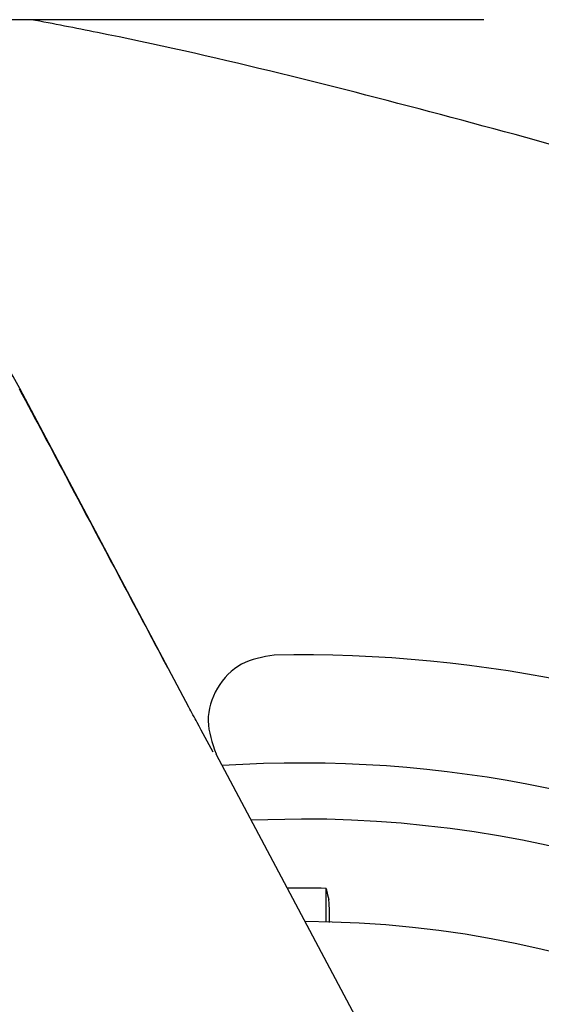
# Model space of a CAD drawing. Units: millimetres. Extents: x 0 to 210, y 0 to 297.
# Drawn here: x 168 to 169, y 212 to 214 of the extents above; entities that cross this region are included whole.
import ezdxf

# ---------------------------------------------------------------- set-up
doc = ezdxf.new("R2010")
doc.units = ezdxf.units.MM

msp = doc.modelspace()

# ---------------------------------------------------------------- linework, layer by layer
at = {"color": 7, "linetype": 'Continuous', "lineweight": 25}
for p, q in [((169.04736, 214.36003), (164.23505, 214.36003)), ((168.3895, 212.82719), (168.01199, 213.53758)), ((168.45005, 212.72324), (169.01909, 211.65269)), ((168.64121, 212.57753), (168.52881, 212.57507)), ((168.69556, 212.34815), (168.69556, 212.42291))]:
    msp.add_line(p, q, dxfattribs=at)
at = {"color": 7, "linetype": 'Continuous', "lineweight": 25, "flags": 128}
msp.add_lwpolyline([(168.69556, 212.42291), (168.69903, 212.4089), (168.70174, 212.39798)], dxfattribs=at)
at = {"color": 7, "linetype": 'Continuous', "lineweight": 25}
for centre, radius, start, end in [((166.77455, 212.87998), 1.40132, 27.98699, 67.63115), ((168.64121, 210.00253), 2.7, 270, 93.76), ((168.64121, 210.00253), 2.575, 143.34965, 90), ((168.64121, 210.00253), 2.421, 88.71358, 90.7511), ((168.64121, 210.00253), 3.125, 270, 49.01914), ((168.64121, 210.00253), 2.34625, 270, 89.80732)]:
    msp.add_arc(centre, radius, start, end, dxfattribs=at)
msp.add_ellipse((168.63956, 209.95088), major_axis=(2.11581, 2.11686), ratio=0.9999997, start_param=0.338466, end_param=0.8051398, dxfattribs=at)
for points, knots in [([(170.08288, 213.79303), (169.95769, 213.83892), (169.58623, 213.9751), (168.95177, 214.15146), (168.39432, 214.29202), (168.0875, 214.35065), (168.03844, 214.36003)], [0, 0, 0, 0, 0.1883061, 0.5587532, 0.9294444, 1, 1, 1, 1]), ([(168.01098, 213.53704), (168.08429, 213.39934), (168.1945, 213.19229), (168.30467, 212.98513), (168.34156, 212.91575)], [0, 0, 0, 0, 0.6650984, 1, 1, 1, 1]), ([(168.57975, 212.94323), (168.55426, 212.93887), (168.50332, 212.93015), (168.44796, 212.87238), (168.4244, 212.79598), (168.44153, 212.74736), (168.45009, 212.72306)], [0, 0, 0, 0, 0.250508, 0.5007619, 0.750516, 1, 1, 1, 1]), ([(168.44355, 212.7269), (168.43189, 212.74835), (168.41461, 212.78016), (168.39567, 212.81564), (168.3895, 212.82719)], [0, 0, 0, 0, 0.6742382, 1, 1, 1, 1]), ([(168.70366, 212.34698), (168.70363, 212.34896), (168.70342, 212.36696), (168.70274, 212.38731), (168.70207, 212.39442), (168.70174, 212.39798)], [0, 0, 0, 0, 0.0581526, 0.5291394, 1, 1, 1, 1])]:
    msp.add_open_spline(points, degree=3, knots=knots, dxfattribs=at)

doc.saveas('drawing.dxf')
